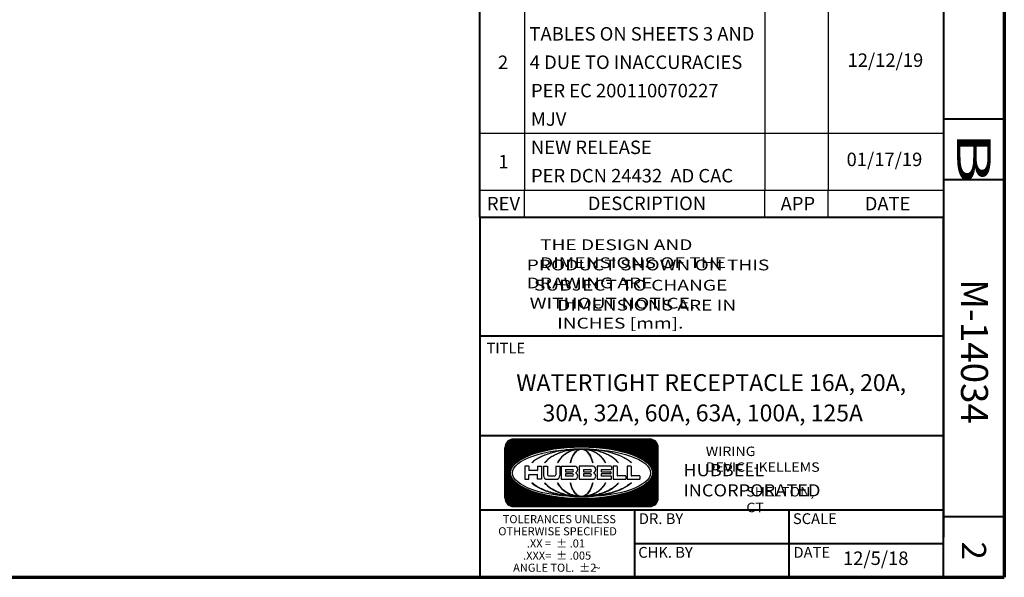
# Model space of a CAD drawing. Units: inches. Extents: x 0 to 65.4, y 0 to 10.4.
# Drawn here: x 58.1 to 65.4, y 0 to 4.1 of the extents above; entities that cross this region are included whole.
import ezdxf

# ---------------------------------------------------------------- set-up
doc = ezdxf.new("R2010")
doc.units = ezdxf.units.IN
doc.header["$MEASUREMENT"] = 0
for name, color, linetype, lineweight in [('Border (ANSI)', 7, 'Continuous', 70), ('Hatch (ANSI)', 7, 'Continuous', 18), ('Symbol (ANSI)', 7, 'Continuous', 25), ('Title (ANSI)', 7, 'Continuous', 50)]:
    doc.layers.add(name, color=color, linetype=linetype, lineweight=lineweight)
doc.styles.get("Standard").update_dxf_attribs({"font": 'tahoma.ttf'})

msp = doc.modelspace()

# ---------------------------------------------------------------- linework, layer by layer
at = {"layer": 'Border (ANSI)', "lineweight": 40}
for p, q in [((61.532, 2.67), (61.532, 10.355)), ((64.97, 10.355), (64.97, 0.2975)), ((64.97, 3.4), (65.42, 3.4)), ((64.97, 2.95), (65.42, 2.95)), ((64.97, 0.45), (65.42, 0.45))]:
    msp.add_line(p, q, dxfattribs=at)
at = {"layer": 'Border (ANSI)'}
for p in [(65.42, 10.355), (49.065, 0)]:
    msp.add_line(p, (65.42, 0), dxfattribs=at)
at = {"layer": 'Hatch (ANSI)', "linetype": 'Continuous', "lineweight": 18}
for p, q in [((61.7183, 0.9595), (61.7838, 1.025)), ((61.7183, 0.9507), (61.7926, 1.025)), ((61.7183, 0.9419), (61.8015, 1.025)), ((61.7183, 0.933), (61.8103, 1.025)), ((61.7183, 0.9242), (61.8191, 1.025)), ((61.7183, 0.9154), (61.828, 1.025)), ((61.7183, 0.9065), (61.8368, 1.025)), ((61.7183, 0.8977), (61.8457, 1.025)), ((61.7183, 0.8888), (61.8545, 1.025)), ((61.7183, 0.88), (61.8633, 1.025)), ((61.7183, 0.8712), (61.8722, 1.025)), ((61.7183, 0.8623), (61.881, 1.025)), ((61.7183, 0.8535), (61.8898, 1.025)), ((61.7183, 0.8446), (61.8987, 1.025)), ((61.7183, 0.8358), (61.9075, 1.025)), ((61.7183, 0.827), (61.9164, 1.025)), ((61.7183, 0.8181), (61.9252, 1.025)), ((61.7183, 0.8093), (61.934, 1.025)), ((61.7183, 0.8004), (61.9429, 1.025)), ((61.7183, 0.7916), (61.9517, 1.025)), ((61.7183, 0.7828), (61.9606, 1.025)), ((61.7183, 0.7739), (61.9694, 1.025)), ((61.7183, 0.7651), (61.9782, 1.025)), ((61.7201, 0.9702), (61.7731, 1.0232)), ((61.835, 0.873), (61.9871, 1.025)), ((61.8518, 0.8809), (61.9959, 1.025)), ((61.8687, 0.8889), (62.0047, 1.025)), ((61.8855, 0.8969), (62.0136, 1.025)), ((61.9023, 0.9049), (62.0224, 1.025)), ((61.9178, 0.9115), (62.0313, 1.025)), ((61.9301, 0.915), (62.0401, 1.025)), ((61.9423, 0.9184), (62.0489, 1.025)), ((61.9546, 0.9218), (62.0578, 1.025)), ((61.9669, 0.9252), (62.0666, 1.025)), ((61.9791, 0.9287), (62.0755, 1.025)), ((61.9914, 0.9321), (62.0843, 1.025)), ((62.0036, 0.9355), (62.0931, 1.025)), ((62.0159, 0.9389), (62.102, 1.025)), ((62.0274, 0.9416), (62.1108, 1.025)), ((62.0378, 0.9432), (62.1197, 1.025)), ((62.0482, 0.9448), (62.1285, 1.025)), ((62.0587, 0.9463), (62.1373, 1.025)), ((62.0691, 0.9479), (62.1462, 1.025)), ((62.0795, 0.9495), (62.155, 1.025)), ((62.0899, 0.951), (62.1638, 1.025)), ((62.1003, 0.9526), (62.1727, 1.025)), ((62.1107, 0.9542), (62.1815, 1.025)), ((62.1211, 0.9557), (62.1904, 1.025)), ((62.1315, 0.9573), (62.1992, 1.025)), ((62.1419, 0.9589), (62.208, 1.025)), ((62.1521, 0.9602), (62.2169, 1.025)), ((62.1614, 0.9607), (62.2257, 1.025)), ((62.1707, 0.9611), (62.2346, 1.025)), ((62.18, 0.9616), (62.2434, 1.025)), ((62.1892, 0.962), (62.2522, 1.025)), ((62.1985, 0.9625), (62.2611, 1.025)), ((62.2078, 0.9629), (62.2699, 1.025)), ((62.2171, 0.9633), (62.2788, 1.025)), ((62.2264, 0.9638), (62.2876, 1.025)), ((62.2357, 0.9642), (62.2964, 1.025)), ((62.2449, 0.9647), (62.3053, 1.025)), ((62.2542, 0.9651), (62.3141, 1.025)), ((62.2635, 0.9656), (62.3229, 1.025)), ((62.2728, 0.966), (62.3318, 1.025)), ((62.2821, 0.9665), (62.3406, 1.025)), ((62.2909, 0.9665), (62.3495, 1.025)), ((62.2994, 0.9661), (62.3583, 1.025)), ((62.3078, 0.9657), (62.3671, 1.025)), ((62.3162, 0.9652), (62.376, 1.025)), ((62.3247, 0.9648), (62.3848, 1.025)), ((62.3331, 0.9644), (62.3937, 1.025)), ((62.3415, 0.964), (62.4025, 1.025)), ((62.35, 0.9636), (62.4113, 1.025)), ((62.3584, 0.9632), (62.4202, 1.025)), ((62.3668, 0.9628), (62.429, 1.025)), ((62.3753, 0.9624), (62.4379, 1.025)), ((62.3837, 0.962), (62.4467, 1.025)), ((62.3921, 0.9616), (62.4555, 1.025)), ((62.4006, 0.9612), (62.4644, 1.025)), ((62.409, 0.9608), (62.4732, 1.025)), ((62.4174, 0.9604), (62.482, 1.025)), ((62.4256, 0.9597), (62.4909, 1.025)), ((62.4333, 0.9586), (62.4997, 1.025)), ((62.441, 0.9574), (62.5086, 1.025)), ((62.4486, 0.9562), (62.5174, 1.025)), ((62.4563, 0.9551), (62.5262, 1.025)), ((62.464, 0.9539), (62.5351, 1.025)), ((62.4717, 0.9528), (62.5439, 1.025)), ((62.4794, 0.9516), (62.5528, 1.025)), ((62.487, 0.9504), (62.5616, 1.025)), ((62.4947, 0.9493), (62.5704, 1.025)), ((62.5024, 0.9481), (62.5793, 1.025)), ((62.5101, 0.947), (62.5881, 1.025)), ((62.5178, 0.9458), (62.597, 1.025)), ((62.5254, 0.9447), (62.6058, 1.025)), ((62.5331, 0.9435), (62.6146, 1.025)), ((62.5408, 0.9423), (62.6235, 1.025)), ((62.5485, 0.9412), (62.6323, 1.025)), ((62.5555, 0.9394), (62.6411, 1.025)), ((62.5624, 0.9375), (62.65, 1.025)), ((62.5693, 0.9355), (62.6588, 1.025)), ((62.5762, 0.9336), (62.6677, 1.025)), ((62.5832, 0.9317), (62.6765, 1.025)), ((62.5901, 0.9297), (62.6853, 1.025)), ((62.597, 0.9278), (62.6942, 1.025)), ((62.6039, 0.9259), (62.703, 1.025)), ((62.6108, 0.9239), (62.7119, 1.025)), ((62.6177, 0.922), (62.7207, 1.025)), ((62.6246, 0.9201), (62.7295, 1.025)), ((62.6315, 0.9182), (62.7384, 1.025)), ((62.6384, 0.9162), (62.7472, 1.025)), ((62.6453, 0.9143), (62.7561, 1.025)), ((62.6522, 0.9124), (62.7649, 1.025)), ((62.6591, 0.9104), (62.7737, 1.025)), ((62.6651, 0.9075), (62.7826, 1.025)), ((62.6711, 0.9047), (62.7913, 1.0249)), ((62.6771, 0.9019), (62.7987, 1.0234)), ((62.6831, 0.899), (62.806, 1.022)), ((61.7223, 0.9812), (61.7621, 1.021)), ((61.734, 1.0018), (61.7416, 1.0093)), ((62.6891, 0.8962), (62.8134, 1.0205)), ((62.6951, 0.8933), (62.8192, 1.0175)), ((62.7011, 0.8905), (62.8245, 1.0139)), ((62.7071, 0.8876), (62.8298, 1.0104)), ((62.7131, 0.8848), (62.8351, 1.0068)), ((62.7191, 0.8819), (62.8389, 1.0018)), ((62.725, 0.8791), (62.8425, 0.9965)), ((62.731, 0.8763), (62.846, 0.9912)), ((62.737, 0.8734), (62.8496, 0.9859)), ((62.7429, 0.8704), (62.8512, 0.9787)), ((62.7476, 0.8663), (62.8526, 0.9713)), ((62.7523, 0.8622), (62.8541, 0.964)), ((62.757, 0.858), (62.8547, 0.9557)), ((62.7617, 0.8539), (62.8547, 0.9469)), ((62.7664, 0.8498), (62.8547, 0.938)), ((62.7711, 0.8456), (62.8547, 0.9292)), ((62.7758, 0.8415), (62.8547, 0.9203)), ((62.7805, 0.8374), (62.8547, 0.9115)), ((62.7852, 0.8332), (62.8547, 0.9027)), ((62.7899, 0.8291), (62.8547, 0.8938)), ((62.7947, 0.825), (62.8547, 0.885)), ((62.7972, 0.8187), (62.8547, 0.8762)), ((61.7183, 0.7563), (61.773, 0.8109)), ((62.7995, 0.8122), (62.8547, 0.8673)), ((62.8019, 0.8057), (62.8547, 0.8585)), ((62.8042, 0.7992), (62.8547, 0.8496)), ((62.8066, 0.7927), (62.8547, 0.8408)), ((62.8066, 0.7574), (62.8547, 0.8054)), ((62.8089, 0.7862), (62.8547, 0.832)), ((62.8113, 0.7797), (62.8547, 0.8231)), ((62.8116, 0.7712), (62.8547, 0.8143)), ((61.7183, 0.7474), (61.768, 0.7971)), ((61.7183, 0.7386), (61.763, 0.7832)), ((61.7183, 0.7297), (61.761, 0.7724)), ((61.7183, 0.7209), (61.7633, 0.7659)), ((61.7183, 0.7121), (61.7657, 0.7594)), ((61.7183, 0.7032), (61.768, 0.7529)), ((61.7183, 0.6944), (61.7704, 0.7464)), ((61.7183, 0.6855), (61.7727, 0.7399)), ((61.7183, 0.6767), (61.775, 0.7334)), ((62.6008, 0.525), (62.8547, 0.7789)), ((62.6096, 0.525), (62.8547, 0.7701)), ((62.6184, 0.525), (62.8547, 0.7612)), ((62.6273, 0.525), (62.8547, 0.7524)), ((62.6361, 0.525), (62.8547, 0.7436)), ((62.645, 0.525), (62.8547, 0.7347)), ((62.7966, 0.7297), (62.8547, 0.7878)), ((62.8016, 0.7435), (62.8547, 0.7966)), ((61.7183, 0.6679), (61.7774, 0.7269)), ((61.7183, 0.659), (61.7815, 0.7222)), ((61.7183, 0.6502), (61.7862, 0.7181)), ((61.7183, 0.6413), (61.7909, 0.714)), ((61.7183, 0.6325), (61.7957, 0.7098)), ((61.7183, 0.6237), (61.8004, 0.7057)), ((61.7183, 0.6148), (61.8051, 0.7016)), ((61.7183, 0.606), (61.8098, 0.6974)), ((61.7183, 0.5972), (61.8145, 0.6933)), ((61.7184, 0.5884), (61.8192, 0.6892)), ((61.7199, 0.581), (61.8239, 0.685)), ((61.7214, 0.5737), (61.8286, 0.6809)), ((61.7228, 0.5663), (61.834, 0.6775)), ((61.7258, 0.5605), (61.84, 0.6747)), ((61.7294, 0.5552), (61.846, 0.6718)), ((61.7329, 0.5499), (61.852, 0.669)), ((61.7365, 0.5446), (61.858, 0.6661)), ((61.7415, 0.5408), (61.864, 0.6633)), ((61.7468, 0.5372), (61.87, 0.6605)), ((61.7521, 0.5337), (61.876, 0.6576)), ((62.5654, 0.525), (62.6989, 0.6585)), ((62.5742, 0.525), (62.7157, 0.6665)), ((62.5831, 0.525), (62.7326, 0.6745)), ((62.5919, 0.525), (62.7725, 0.7056)), ((62.6538, 0.525), (62.8547, 0.7259)), ((62.6626, 0.525), (62.8547, 0.7171)), ((62.6715, 0.525), (62.8547, 0.7082)), ((62.6803, 0.525), (62.8547, 0.6994)), ((62.6892, 0.525), (62.8547, 0.6905)), ((62.698, 0.525), (62.8547, 0.6817)), ((62.7068, 0.525), (62.8547, 0.6729)), ((62.7157, 0.525), (62.8547, 0.664)), ((61.7574, 0.5301), (61.882, 0.6548)), ((61.7646, 0.5285), (61.888, 0.6519)), ((61.772, 0.5271), (61.894, 0.6491)), ((61.7793, 0.5256), (61.9, 0.6462)), ((61.7876, 0.525), (61.906, 0.6434)), ((61.7964, 0.525), (61.912, 0.6405)), ((61.8053, 0.525), (61.9185, 0.6383)), ((61.8141, 0.525), (61.9254, 0.6363)), ((61.8229, 0.525), (61.9324, 0.6344)), ((61.8318, 0.525), (61.9393, 0.6325)), ((61.8406, 0.525), (61.9462, 0.6306)), ((61.8495, 0.525), (61.9531, 0.6286)), ((61.8583, 0.525), (61.96, 0.6267)), ((61.8671, 0.525), (61.9669, 0.6248)), ((61.876, 0.525), (61.9738, 0.6228)), ((61.8848, 0.525), (61.9807, 0.6209)), ((61.8937, 0.525), (61.9876, 0.619)), ((61.9025, 0.525), (61.9945, 0.617)), ((61.9113, 0.525), (62.0014, 0.6151)), ((61.9202, 0.525), (62.0084, 0.6132)), ((61.929, 0.525), (62.0153, 0.6113)), ((61.9379, 0.525), (62.0222, 0.6093)), ((61.9467, 0.525), (62.0297, 0.608)), ((61.9555, 0.525), (62.0374, 0.6069)), ((61.9644, 0.525), (62.0451, 0.6057)), ((61.9732, 0.525), (62.0528, 0.6046)), ((61.982, 0.525), (62.0605, 0.6034)), ((61.9909, 0.525), (62.0681, 0.6023)), ((61.9997, 0.525), (62.0758, 0.6011)), ((62.0086, 0.525), (62.0835, 0.5999)), ((62.0174, 0.525), (62.0912, 0.5988)), ((62.0262, 0.525), (62.0989, 0.5976)), ((62.0351, 0.525), (62.1065, 0.5965)), ((62.0439, 0.525), (62.1142, 0.5953)), ((62.0528, 0.525), (62.1219, 0.5941)), ((62.0616, 0.525), (62.1296, 0.593)), ((62.0704, 0.525), (62.1373, 0.5918)), ((62.0793, 0.525), (62.1449, 0.5907)), ((62.0881, 0.525), (62.1529, 0.5897)), ((62.097, 0.525), (62.1613, 0.5893)), ((62.1058, 0.525), (62.1697, 0.5889)), ((62.1146, 0.525), (62.1782, 0.5885)), ((62.1235, 0.525), (62.1866, 0.5881)), ((62.1323, 0.525), (62.195, 0.5877)), ((62.1411, 0.525), (62.2035, 0.5873)), ((62.15, 0.525), (62.2119, 0.5869)), ((62.1588, 0.525), (62.2203, 0.5865)), ((62.1677, 0.525), (62.2288, 0.5861)), ((62.1765, 0.525), (62.2372, 0.5857)), ((62.1853, 0.525), (62.2456, 0.5853)), ((62.1942, 0.525), (62.2541, 0.5849)), ((62.203, 0.525), (62.2625, 0.5845)), ((62.2119, 0.525), (62.2709, 0.5841)), ((62.2472, 0.525), (62.3065, 0.5843)), ((62.2561, 0.525), (62.3158, 0.5847)), ((62.2649, 0.525), (62.3251, 0.5852)), ((62.2737, 0.525), (62.3344, 0.5856)), ((62.2826, 0.525), (62.3436, 0.5861)), ((62.2914, 0.525), (62.3529, 0.5865)), ((62.3002, 0.525), (62.3622, 0.587)), ((62.3091, 0.525), (62.3715, 0.5874)), ((62.3179, 0.525), (62.3808, 0.5879)), ((62.3268, 0.525), (62.3901, 0.5883)), ((62.3356, 0.525), (62.3993, 0.5888)), ((62.3444, 0.525), (62.4086, 0.5892)), ((62.3533, 0.525), (62.4179, 0.5896)), ((62.3621, 0.525), (62.4277, 0.5906)), ((62.371, 0.525), (62.4381, 0.5922)), ((62.3798, 0.525), (62.4485, 0.5938)), ((62.3886, 0.525), (62.459, 0.5953)), ((62.3975, 0.525), (62.4694, 0.5969)), ((62.4063, 0.525), (62.4798, 0.5985)), ((62.4151, 0.525), (62.4902, 0.6)), ((62.424, 0.525), (62.5006, 0.6016)), ((62.4328, 0.525), (62.511, 0.6032)), ((62.4417, 0.525), (62.5214, 0.6047)), ((62.4505, 0.525), (62.5318, 0.6063)), ((62.4593, 0.525), (62.5422, 0.6079)), ((62.4682, 0.525), (62.5531, 0.61)), ((62.477, 0.525), (62.5654, 0.6134)), ((62.4859, 0.525), (62.5777, 0.6168)), ((62.4947, 0.525), (62.5899, 0.6202)), ((62.5035, 0.525), (62.6022, 0.6237)), ((62.5124, 0.525), (62.6145, 0.6271)), ((62.5212, 0.525), (62.6267, 0.6305)), ((62.5301, 0.525), (62.639, 0.634)), ((62.5389, 0.525), (62.6513, 0.6374)), ((62.5477, 0.525), (62.6653, 0.6426)), ((62.5566, 0.525), (62.6821, 0.6505)), ((62.7245, 0.525), (62.8547, 0.6552)), ((62.7333, 0.525), (62.8547, 0.6463)), ((62.7422, 0.525), (62.8547, 0.6375)), ((62.751, 0.525), (62.8547, 0.6287)), ((62.7599, 0.525), (62.8547, 0.6198)), ((62.7687, 0.525), (62.8547, 0.611)), ((62.7775, 0.525), (62.8547, 0.6021)), ((62.7864, 0.525), (62.8547, 0.5933)), ((62.2207, 0.525), (62.2794, 0.5837)), ((62.2295, 0.525), (62.2879, 0.5834)), ((62.2384, 0.525), (62.2972, 0.5839)), ((62.7963, 0.5261), (62.8536, 0.5834)), ((62.8074, 0.5283), (62.8514, 0.5723)), ((62.8229, 0.535), (62.8447, 0.5568))]:
    msp.add_line(p, q, dxfattribs=at)
at = {"layer": 'Symbol (ANSI)'}
for p, q in [((61.532, 4.3447), (61.532, 2.8722)), ((61.864, 4.3447), (61.864, 2.8722)), ((63.644, 4.3447), (63.644, 2.8722)), ((64.115, 4.3447), (64.115, 2.8722)), ((64.969, 4.3447), (64.969, 2.8722)), ((61.532, 3.2929), (64.969, 3.2929)), ((61.532, 2.67), (61.532, 2.8722)), ((61.532, 2.8722), (64.969, 2.8722)), ((61.864, 2.67), (61.864, 2.8722)), ((63.644, 2.67), (63.644, 2.8722)), ((64.115, 2.67), (64.115, 2.8722)), ((64.969, 2.67), (64.969, 2.8722)), ((61.532, 2.67), (64.969, 2.67))]:
    msp.add_line(p, q, dxfattribs=at)
at = {"layer": 'Title (ANSI)', "lineweight": 40}
for p, q in [((61.532, 2.67), (64.97, 2.67)), ((61.532, 2.67), (61.532, 0)), ((64.97, 0.0022), (64.97, 2.67)), ((61.532, 1.79), (64.97, 1.79)), ((64.97, 1.05), (61.532, 1.05)), ((61.532, 0.5), (64.97, 0.5)), ((62.678, 0.5), (62.678, 0)), ((63.824, 0.5), (63.824, 0)), ((62.678, 0.25), (64.97, 0.25))]:
    msp.add_line(p, q, dxfattribs=at)
at = {"layer": 'Title (ANSI)', "color": 7, "linetype": 'Continuous', "lineweight": 25}
for p, q in [((62.7908, 1.025), (61.7822, 1.025)), ((61.7183, 0.5889), (61.7183, 0.9611)), ((62.8547, 0.5889), (62.8547, 0.9611)), ((61.8967, 0.8233), (61.866, 0.8233)), ((61.866, 0.8233), (61.866, 0.7267)), ((61.8967, 0.8233), (61.8967, 0.7943)), ((61.9598, 0.8233), (61.9905, 0.8233)), ((61.9598, 0.8233), (61.9598, 0.7943)), ((61.9905, 0.8233), (61.9905, 0.7267)), ((62.0041, 0.8233), (62.0348, 0.8233)), ((62.0041, 0.8233), (62.0041, 0.7551)), ((62.0348, 0.8233), (62.0348, 0.7593)), ((62.095, 0.8233), (62.095, 0.7593)), ((62.095, 0.8233), (62.1257, 0.8233)), ((62.1257, 0.8233), (62.1257, 0.7551)), ((62.1359, 0.8233), (62.2354, 0.8233)), ((62.1359, 0.8233), (62.1359, 0.7267)), ((62.3689, 0.8233), (62.2695, 0.8233)), ((62.2695, 0.8233), (62.2695, 0.7267)), ((62.5058, 0.8233), (62.4018, 0.8233)), ((62.4018, 0.8233), (62.4018, 0.7267)), ((62.5075, 0.8216), (62.5075, 0.8017)), ((62.52, 0.8233), (62.52, 0.7267)), ((62.549, 0.8233), (62.52, 0.8233)), ((62.5507, 0.8216), (62.5507, 0.7534)), ((62.6234, 0.8233), (62.6234, 0.7267)), ((62.6524, 0.8233), (62.6234, 0.8233)), ((62.6541, 0.8216), (62.6541, 0.7534)), ((61.8967, 0.7267), (61.8967, 0.7602)), ((61.9581, 0.7926), (61.8984, 0.7926)), ((61.8984, 0.7619), (61.9581, 0.7619)), ((61.9598, 0.7267), (61.9598, 0.7602)), ((62.0418, 0.7523), (62.088, 0.7523)), ((62.1666, 0.7983), (62.1666, 0.7847)), ((62.1666, 0.7653), (62.1666, 0.7517)), ((62.1683, 0.8), (62.2183, 0.8)), ((62.1683, 0.783), (62.2183, 0.783)), ((62.2183, 0.7671), (62.1683, 0.7671)), ((62.2183, 0.75), (62.1683, 0.75)), ((62.3001, 0.7983), (62.3001, 0.7847)), ((62.3001, 0.7653), (62.3001, 0.7517)), ((62.3018, 0.8), (62.3518, 0.8)), ((62.3018, 0.783), (62.3518, 0.783)), ((62.3518, 0.7671), (62.3018, 0.7671)), ((62.3518, 0.75), (62.3018, 0.75)), ((62.4325, 0.7983), (62.4325, 0.7847)), ((62.4325, 0.7653), (62.4325, 0.7517)), ((62.4342, 0.8), (62.5058, 0.8)), ((62.4342, 0.783), (62.5013, 0.783)), ((62.5013, 0.7671), (62.4342, 0.7671)), ((62.5058, 0.75), (62.4342, 0.75)), ((62.503, 0.7813), (62.503, 0.7688)), ((62.5075, 0.7284), (62.5075, 0.7483)), ((62.6126, 0.7517), (62.5524, 0.7517)), ((62.6143, 0.75), (62.6143, 0.7284)), ((62.716, 0.7517), (62.6558, 0.7517)), ((62.7177, 0.75), (62.7177, 0.7284)), ((61.866, 0.7267), (61.8967, 0.7267)), ((61.9905, 0.7267), (61.9598, 0.7267)), ((62.0325, 0.7267), (62.0973, 0.7267)), ((62.1359, 0.7267), (62.2354, 0.7267)), ((62.2695, 0.7267), (62.3689, 0.7267)), ((62.4018, 0.7267), (62.5058, 0.7267)), ((62.52, 0.7267), (62.6126, 0.7267)), ((62.6234, 0.7267), (62.716, 0.7267)), ((61.7822, 0.525), (62.7908, 0.525))]:
    msp.add_line(p, q, dxfattribs=at)
for centre, radius, start, end in [((61.7822, 0.9611), 0.0639, 90, 180), ((62.7908, 0.9611), 0.0639, 360, 90), ((62.2354, 0.8006), 0.0227, 356.41668, 90), ((62.3689, 0.8006), 0.0227, 356.41668, 90), ((62.5058, 0.8216), 0.0017, 360, 90), ((62.549, 0.8216), 0.0017, 360, 90), ((62.6524, 0.8216), 0.0017, 0, 90), ((61.8984, 0.7943), 0.0017, 180, 270), ((61.8984, 0.7602), 0.0017, 90, 180), ((61.9581, 0.7943), 0.0017, 270, 360), ((61.9581, 0.7602), 0.0017, 360, 90), ((62.0325, 0.7551), 0.0284, 180, 270), ((62.0418, 0.7593), 0.00705, 180, 270), ((62.088, 0.7593), 0.00705, 270, 0), ((62.0973, 0.7551), 0.0284, 270, 360), ((62.1683, 0.7983), 0.0017, 90, 180), ((62.1683, 0.7847), 0.0017, 180, 270), ((62.1683, 0.7653), 0.0017, 90, 180), ((62.1683, 0.7517), 0.0017, 180, 270), ((62.2183, 0.7915), 0.00852, 270, 90), ((62.2183, 0.7585), 0.00852, 270, 90), ((62.2354, 0.7494), 0.0227, 270, 3.58332), ((62.2443, 0.775), 0.0017, 111.5289, 248.4711), ((62.2354, 0.7977), 0.0227, 291.5289, 3.58332), ((62.2354, 0.7523), 0.0227, 356.41668, 68.4711), ((62.3018, 0.7983), 0.0017, 90, 180), ((62.3018, 0.7847), 0.0017, 180, 270), ((62.3018, 0.7653), 0.0017, 90, 180), ((62.3018, 0.7517), 0.0017, 180, 270), ((62.3518, 0.7915), 0.00852, 270, 90), ((62.3518, 0.7585), 0.00852, 270, 90), ((62.3689, 0.7494), 0.0227, 270, 3.58332), ((62.3779, 0.775), 0.0017, 111.5289, 248.4711), ((62.3689, 0.7977), 0.0227, 291.5289, 3.58332), ((62.3689, 0.7523), 0.0227, 356.41668, 68.4711), ((62.4342, 0.7983), 0.0017, 90, 180), ((62.4342, 0.7847), 0.0017, 180, 270), ((62.4342, 0.7653), 0.0017, 90, 180), ((62.4342, 0.7517), 0.0017, 180, 270), ((62.5013, 0.7813), 0.0017, 0, 90), ((62.5013, 0.7813), 0.0017, 360, 90), ((62.5013, 0.7688), 0.0017, 270, 0), ((62.5058, 0.8017), 0.0017, 270, 0), ((62.5058, 0.7483), 0.0017, 0, 90), ((62.5524, 0.7534), 0.0017, 180, 270), ((62.6126, 0.75), 0.0017, 360, 90), ((62.6558, 0.7534), 0.0017, 180, 270), ((62.716, 0.75), 0.0017, 360, 90), ((62.5058, 0.7284), 0.0017, 270, 360), ((62.6126, 0.7284), 0.0017, 270, 0), ((62.716, 0.7284), 0.0017, 270, 360), ((61.7822, 0.5889), 0.0639, 180, 270), ((62.7908, 0.5889), 0.0639, 270, 0)]:
    msp.add_arc(centre, radius, start, end, dxfattribs=at)
at = {"layer": 'Title (ANSI)', "lineweight": 25}
msp.add_ellipse((62.2865, 0.775), major_axis=(-0.5265, 0), ratio=0.364043, dxfattribs=at)
at = {"layer": 'Title (ANSI)', "color": 7, "linetype": 'Continuous', "lineweight": 25}
msp.add_ellipse((62.2864, 0.7743), major_axis=(-0.5113, 0), ratio=0.346747, dxfattribs=at)
for major_axis, ratio, start_param, end_param in [((-0.4065, 0), 0.433324, 3.574327, 5.850451), ((-0.3015, 0), 0.584244, 3.574327, 5.850451), ((0.1965, 0), 0.896472, 0.432735, 2.708858), ((0, 0.1761), 0.519355, 5.145124, 7.421247), ((0.4065, 0), 0.433324, 3.574327, 5.850451), ((0.3015, 0), 0.584244, 3.574327, 5.850451), ((-0.1965, 0), 0.896472, 0.432735, 2.708858), ((0, 0.1761), 0.519355, 2.003531, 4.279654)]:
    msp.add_ellipse((62.2865, 0.775), major_axis=major_axis, ratio=ratio, start_param=start_param, end_param=end_param, dxfattribs=at)
for points, knots in [([(62.6559, 0.8493), (62.6468, 0.8569), (62.6273, 0.8731), (62.592, 0.8926), (62.551, 0.9102), (62.5047, 0.9249), (62.454, 0.9365), (62.4, 0.945), (62.3438, 0.9503), (62.2864, 0.9521), (62.2291, 0.9505), (62.1729, 0.9453), (62.1191, 0.9366), (62.0686, 0.9247), (62.0223, 0.9099), (61.9813, 0.8924), (61.9458, 0.8731), (61.9263, 0.8569), (61.9171, 0.8493)], [0, 0, 0, 0, 0.090404, 0.192517, 0.305919, 0.42972, 0.562396, 0.7019, 0.846009, 0.992419, 1.138816, 1.282886, 1.421968, 1.554154, 1.677816, 1.791459, 1.893865, 1.984366, 1.984366, 1.984366, 1.984366]), ([(62.5597, 0.8485), (62.5531, 0.856), (62.5392, 0.8717), (62.513, 0.8913), (62.4827, 0.9089), (62.4483, 0.9237), (62.4107, 0.9354), (62.3707, 0.9439), (62.329, 0.9491), (62.2865, 0.951), (62.2439, 0.9494), (62.2023, 0.9442), (62.1623, 0.9355), (62.1249, 0.9235), (62.0906, 0.9087), (62.0602, 0.8912), (62.0339, 0.8717), (62.0199, 0.856), (62.0133, 0.8485)], [0, 0, 0, 0, 0.07635, 0.159056, 0.248098, 0.343118, 0.443334, 0.547631, 0.654708, 0.763169, 0.871601, 0.978643, 1.082707, 1.182644, 1.277578, 1.366733, 1.449564, 1.525947, 1.525947, 1.525947, 1.525947]), ([(62.4654, 0.8491), (62.4611, 0.8566), (62.4524, 0.8717), (62.4353, 0.8917), (62.4154, 0.9095), (62.3929, 0.9245), (62.3681, 0.9363), (62.3418, 0.945), (62.3144, 0.9502), (62.2865, 0.9521), (62.2585, 0.9505), (62.2311, 0.9452), (62.2049, 0.9364), (62.1803, 0.9243), (62.1578, 0.9093), (62.1379, 0.8915), (62.1206, 0.8717), (62.1119, 0.8566), (62.1076, 0.8491)], [0, 0, 0, 0, 0.065589, 0.132147, 0.199724, 0.268309, 0.337768, 0.407997, 0.478784, 0.54983, 0.620836, 0.691583, 0.76178, 0.831211, 0.899777, 0.967356, 1.033882, 1.099435, 1.099435, 1.099435, 1.099435]), ([(62.4644, 0.8486), (62.4601, 0.856), (62.4515, 0.871), (62.4344, 0.8909), (62.4147, 0.9086), (62.3923, 0.9235), (62.3677, 0.9353), (62.3415, 0.9438), (62.3143, 0.9491), (62.2865, 0.9509), (62.2587, 0.9493), (62.2314, 0.9441), (62.2053, 0.9354), (62.1809, 0.9233), (62.1585, 0.9084), (62.1387, 0.8908), (62.1215, 0.871), (62.1129, 0.856), (62.1086, 0.8486)], [0, 0, 0, 0, 0.065155, 0.131291, 0.198458, 0.266645, 0.335718, 0.40557, 0.475983, 0.546659, 0.617295, 0.687668, 0.757486, 0.826527, 0.894694, 0.961864, 1.027972, 1.093093, 1.093093, 1.093093, 1.093093]), ([(62.2029, 0.849), (62.2049, 0.8564), (62.2087, 0.8707), (62.2165, 0.8907), (62.2257, 0.9084), (62.236, 0.9236), (62.2476, 0.9357), (62.2581, 0.9433), (62.2668, 0.9475), (62.2733, 0.9497), (62.2799, 0.9511), (62.2865, 0.9516), (62.2931, 0.9512), (62.2997, 0.95), (62.3062, 0.9478), (62.3126, 0.9446), (62.3189, 0.9406), (62.3271, 0.9339), (62.3369, 0.9234), (62.3472, 0.9083), (62.3564, 0.8906), (62.3643, 0.8706), (62.3681, 0.8564), (62.3701, 0.849)], [0, 0, 0, 0, 0.058026, 0.1126804, 0.1634516, 0.2099667, 0.2520651, 0.290287, 0.3082541, 0.3256313, 0.3425883, 0.3593155, 0.3760209, 0.392924, 0.4102491, 0.4282171, 0.4469895, 0.4666687, 0.5090094, 0.5555631, 0.6062402, 0.6607494, 0.7186954, 0.7186954, 0.7186954, 0.7186954]), ([(62.204, 0.8487), (62.206, 0.8561), (62.2097, 0.8703), (62.2176, 0.8902), (62.2266, 0.9078), (62.2369, 0.9228), (62.2483, 0.9348), (62.2587, 0.9423), (62.2672, 0.9464), (62.2736, 0.9487), (62.28, 0.95), (62.2865, 0.9505), (62.293, 0.9501), (62.2994, 0.9488), (62.3058, 0.9467), (62.3121, 0.9436), (62.3182, 0.9397), (62.3263, 0.9331), (62.336, 0.9227), (62.3463, 0.9077), (62.3554, 0.8901), (62.3633, 0.8703), (62.367, 0.8561), (62.369, 0.8487)], [0, 0, 0, 0, 0.0577675, 0.1121302, 0.1625619, 0.2086695, 0.250231, 0.2878011, 0.3054156, 0.3224322, 0.3390266, 0.3553944, 0.3717462, 0.3883015, 0.4052812, 0.4228999, 0.4413489, 0.4607387, 0.5025862, 0.5487416, 0.5990898, 0.6533167, 0.7110083, 0.7110083, 0.7110083, 0.7110083]), ([(62.6559, 0.7007), (62.6468, 0.6931), (62.6273, 0.6769), (62.592, 0.6575), (62.551, 0.6399), (62.5047, 0.6251), (62.454, 0.6135), (62.4, 0.605), (62.3438, 0.5998), (62.2864, 0.5979), (62.2291, 0.5995), (62.1729, 0.6047), (62.1191, 0.6134), (62.0686, 0.6253), (62.0223, 0.6401), (61.9813, 0.6576), (61.9458, 0.6769), (61.9263, 0.6931), (61.9171, 0.7007)], [0, 0, 0, 0, 0.090404, 0.192517, 0.305919, 0.42972, 0.562396, 0.7019, 0.846009, 0.992419, 1.138816, 1.282886, 1.421968, 1.554154, 1.677816, 1.791459, 1.893865, 1.984366, 1.984366, 1.984366, 1.984366]), ([(62.6551, 0.7016), (62.646, 0.694), (62.6267, 0.6778), (62.5915, 0.6585), (62.5506, 0.6409), (62.5044, 0.6262), (62.4538, 0.6146), (62.3999, 0.6061), (62.3437, 0.6009), (62.2864, 0.599), (62.2292, 0.6006), (62.1731, 0.6058), (62.1193, 0.6145), (62.0689, 0.6265), (62.0227, 0.6412), (61.9818, 0.6586), (61.9464, 0.6778), (61.927, 0.694), (61.9179, 0.7016)], [0, 0, 0, 0, 0.089928, 0.191668, 0.304769, 0.42832, 0.560774, 0.700078, 0.844, 0.99023, 1.136448, 1.28033, 1.419214, 1.551195, 1.674621, 1.787968, 1.889989, 1.979994, 1.979994, 1.979994, 1.979994]), ([(62.5606, 0.7008), (62.5539, 0.6932), (62.54, 0.6775), (62.5136, 0.6578), (62.4832, 0.6401), (62.4487, 0.6252), (62.411, 0.6135), (62.3709, 0.605), (62.3291, 0.5998), (62.2865, 0.5979), (62.2438, 0.5995), (62.2021, 0.6047), (62.162, 0.6134), (62.1245, 0.6254), (62.0901, 0.6403), (62.0596, 0.6579), (62.0331, 0.6775), (62.0191, 0.6932), (62.0124, 0.7008)], [0, 0, 0, 0, 0.076834, 0.159956, 0.249359, 0.344696, 0.445197, 0.549756, 0.657082, 0.765784, 0.874458, 0.981748, 1.086084, 1.186312, 1.281564, 1.371077, 1.454319, 1.531186, 1.531186, 1.531186, 1.531186]), ([(62.5597, 0.7015), (62.5531, 0.694), (62.5392, 0.6783), (62.513, 0.6587), (62.4827, 0.6411), (62.4483, 0.6263), (62.4107, 0.6146), (62.3707, 0.6061), (62.329, 0.6009), (62.2865, 0.5991), (62.2439, 0.6007), (62.2023, 0.6058), (62.1623, 0.6146), (62.1249, 0.6265), (62.0906, 0.6413), (62.0602, 0.6589), (62.0339, 0.6783), (62.0199, 0.694), (62.0133, 0.7015)], [0, 0, 0, 0, 0.07635, 0.159056, 0.248098, 0.343118, 0.443334, 0.547631, 0.654708, 0.763169, 0.871601, 0.978643, 1.082707, 1.182644, 1.277578, 1.366733, 1.449564, 1.525947, 1.525947, 1.525947, 1.525947]), ([(62.4654, 0.7009), (62.4611, 0.6934), (62.4524, 0.6783), (62.4353, 0.6583), (62.4154, 0.6406), (62.3929, 0.6255), (62.3681, 0.6137), (62.3418, 0.6051), (62.3144, 0.5998), (62.2865, 0.5979), (62.2585, 0.5996), (62.2311, 0.6048), (62.2049, 0.6136), (62.1803, 0.6257), (62.1578, 0.6408), (62.1379, 0.6585), (62.1206, 0.6784), (62.1119, 0.6934), (62.1076, 0.7009)], [0, 0, 0, 0, 0.065589, 0.132147, 0.199724, 0.268309, 0.337768, 0.407997, 0.478784, 0.54983, 0.620836, 0.691583, 0.76178, 0.831211, 0.899777, 0.967356, 1.033882, 1.099435, 1.099435, 1.099435, 1.099435]), ([(62.4644, 0.7014), (62.4601, 0.694), (62.4515, 0.679), (62.4344, 0.6591), (62.4147, 0.6415), (62.3923, 0.6265), (62.3677, 0.6147), (62.3415, 0.6062), (62.3143, 0.6009), (62.2865, 0.5991), (62.2587, 0.6007), (62.2314, 0.6059), (62.2053, 0.6147), (62.1809, 0.6267), (62.1585, 0.6417), (62.1387, 0.6593), (62.1215, 0.679), (62.1129, 0.694), (62.1086, 0.7014)], [0, 0, 0, 0, 0.065155, 0.131291, 0.198458, 0.266645, 0.335718, 0.40557, 0.475983, 0.546659, 0.617295, 0.687668, 0.757486, 0.826527, 0.894694, 0.961864, 1.027972, 1.093093, 1.093093, 1.093093, 1.093093]), ([(62.3701, 0.701), (62.3681, 0.6936), (62.3643, 0.6793), (62.3565, 0.6593), (62.3473, 0.6416), (62.337, 0.6264), (62.3254, 0.6143), (62.3149, 0.6067), (62.3062, 0.6025), (62.2997, 0.6003), (62.2931, 0.5989), (62.2865, 0.5984), (62.2799, 0.5988), (62.2733, 0.6001), (62.2668, 0.6023), (62.2604, 0.6054), (62.2541, 0.6094), (62.2459, 0.6161), (62.2361, 0.6266), (62.2258, 0.6417), (62.2166, 0.6594), (62.2087, 0.6794), (62.2049, 0.6937), (62.2029, 0.701)], [0, 0, 0, 0, 0.058026, 0.1126804, 0.1634516, 0.2099667, 0.2520651, 0.290287, 0.3082541, 0.3256313, 0.3425883, 0.3593155, 0.3760209, 0.392924, 0.4102491, 0.4282171, 0.4469895, 0.4666687, 0.5090094, 0.5555631, 0.6062402, 0.6607494, 0.7186954, 0.7186954, 0.7186954, 0.7186954]), ([(62.369, 0.7013), (62.367, 0.6939), (62.3633, 0.6797), (62.3554, 0.6598), (62.3464, 0.6422), (62.3361, 0.6272), (62.3247, 0.6152), (62.3143, 0.6077), (62.3058, 0.6036), (62.2994, 0.6014), (62.293, 0.6), (62.2865, 0.5995), (62.28, 0.5999), (62.2736, 0.6012), (62.2672, 0.6033), (62.2609, 0.6064), (62.2548, 0.6103), (62.2467, 0.6169), (62.237, 0.6273), (62.2267, 0.6423), (62.2176, 0.6599), (62.2097, 0.6798), (62.206, 0.694), (62.204, 0.7013)], [0, 0, 0, 0, 0.0577675, 0.1121302, 0.1625619, 0.2086695, 0.250231, 0.2878011, 0.3054156, 0.3224322, 0.3390266, 0.3553944, 0.3717462, 0.3883015, 0.4052812, 0.4228999, 0.4413489, 0.4607387, 0.5025862, 0.5487416, 0.5990898, 0.6533167, 0.7110083, 0.7110083, 0.7110083, 0.7110083])]:
    msp.add_open_spline(points, degree=3, knots=knots, dxfattribs=at)

# ---------------------------------------------------------------- texts
at = {"layer": 'Border (ANSI)', "attachment_point": 1, "rotation": 270}
for s, insert, char_height in [('\\fTahoma|b0|i0;\\W1.75;B', (65.32, 3.3085), 0.25), ('\\fTahoma|b0|i0;\\W1.;M-14034', (65.2992, 2.2111), 0.2), ('2', (65.2853, 0.2656), 0.18)]:
    msp.add_mtext(s, dxfattribs=dict(at, insert=insert, char_height=char_height))
at = {"layer": 'Symbol (ANSI)', "char_height": 0.1, "attachment_point": 1}
for s, insert in [('\\fCalibri Light|b0|i0;\\W1.;TABLES ON SHEETS 3 AND ', (61.9002, 4.0802)), ('\\fCalibri Light|b0|i0;\\W1.;2', (61.6665, 3.8692)), ('\\fCalibri Light|b0|i0;\\W1.;4 DUE TO INACCURACIES ', (61.9026, 3.8699)), ('\\fCalibri Light|b0|i0;\\W1.;12/12/19', (64.2579, 3.8853)), ('\\fCalibri Light|b0|i0;\\W1.;PER EC 200110070227 ', (61.9114, 3.6595)), ('\\fCalibri Light|b0|i0;\\W1.;MJV', (61.9114, 3.4483)), ('\\fCalibri Light|b0|i0;\\W1.;NEW RELEASE ', (61.9114, 3.2388)), ('\\fCalibri Light|b0|i0;\\W1.;01/17/19', (64.2508, 3.1491)), ('\\fCalibri Light|b0|i0;\\W1.;1', (61.6705, 3.1326)), ('\\fCalibri Light|b0|i0;\\W1.;PER DCN 24432  AD CAC', (61.9114, 3.0284)), ('\\fTahoma|b0|i0;\\W1.;REV', (61.5851, 2.8211)), ('\\fTahoma|b0|i0;\\W1.;DESCRIPTION', (62.3326, 2.8232)), ('\\fTahoma|b0|i0;\\W1.;APP', (63.7618, 2.8211)), ('\\fTahoma|b0|i0;\\W1.;DATE', (64.3854, 2.8211))]:
    msp.add_mtext(s, dxfattribs=dict(at, insert=insert))
at = {"layer": 'Title (ANSI)', "attachment_point": 1}
for s, insert, char_height in [('\\fTahoma|b0|i0;\\W1.3;THE DESIGN AND DIMENSIONS OF THE', (61.9785, 2.5064), 0.08), ('\\fTahoma|b0|i0;\\W1.3;PRODUCT SHOWN ON THIS DRAWING ARE', (61.8797, 2.3564), 0.08), ('\\fTahoma|b0|i0;\\W1.3; SUBJECT TO CHANGE WITHOUT NOTICE.', (61.9019, 2.2064), 0.08), ('\\fTahoma|b0|i0;\\W1.3;DIMENSIONS ARE IN INCHES [mm].', (62.1054, 2.0583), 0.08), ('\\fTahoma|b0|i0;\\W1.;TITLE', (61.5819, 1.74), 0.08), ('\\fCalibri Light|b0|i0;\\W1.;WATERTIGHT RECEPTACLE 16A, 20A,', (61.8025, 1.5064), 0.125), ('\\fCalibri Light|b0|i0;\\W1.;30A, 32A, 60A, 63A, 100A, 125A', (61.9973, 1.2815), 0.125), ('\\fTahoma|b0|i0;\\W1.1;WIRING DEVICE-KELLEMS', (63.207, 0.9693), 0.07), ('\\fTahoma|b0|i0;\\W1.1;HUBBELL INCORPORATED', (63.0411, 0.84), 0.09), ('\\fTahoma|b0|i0;\\W1.1;SHELTON, CT', (63.5076, 0.6696), 0.07), ('\\fTahoma|b0|i0;\\W1.;TOLERANCES UNLESS', (61.7021, 0.4613), 0.06), ('\\fTahoma|b0|i0;\\W1.;DR. BY', (62.711, 0.475), 0.08), ('\\fTahoma|b0|i0;\\W1.;SCALE', (63.8531, 0.475), 0.08), ('\\fTahoma|b0|i0;\\W1.;OTHERWISE SPECIFIED', (61.6691, 0.3713), 0.06), ('\\fTahoma|b0|i0;\\W1.; .XX =  ± .01', (61.8626, 0.2812), 0.06), ('\\fTahoma|b0|i0;\\W1.;CHK. BY', (62.7065, 0.225), 0.08), ('\\fTahoma|b0|i0;\\W1.;DATE', (63.857, 0.225), 0.08), ('\\fTahoma|b0|i0;\\W1.;  .XXX=  ± .005', (61.8162, 0.1912), 0.06), ('\\fCalibri Light|b0|i0;\\W1.;12/5/18', (64.2241, 0.1915), 0.1), ('\\fTahoma|b0|i0;\\W1.;ANGLE TOL.  ±2', (61.7791, 0.1013), 0.06), ('\\fAIGDT|b0|i0;\\W1.;~', (62.3815, 0.1), 0.06)]:
    msp.add_mtext(s, dxfattribs=dict(at, insert=insert, char_height=char_height))

doc.saveas('drawing.dxf')
